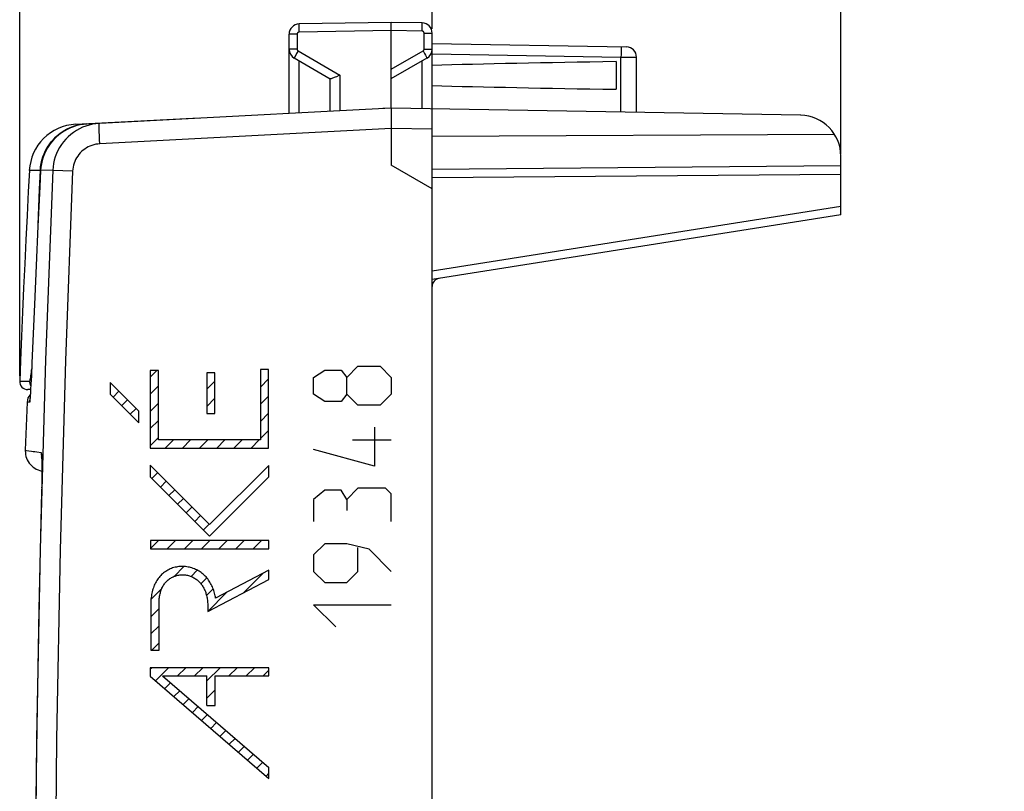
# Model space of a CAD drawing. Units: millimetres. Extents: x 101 to 204, y 86 to 159.
# Drawn here: x 101 to 125, y 116 to 135 of the extents above; entities that cross this region are included whole.
import ezdxf

# ---------------------------------------------------------------- set-up
doc = ezdxf.new("R2010")
doc.units = ezdxf.units.MM
doc.header["$LTSCALE"] = 16.335
doc.layers.get('0').update_dxf_attribs({"linetype": 'CONTINUOUS'})
doc.layers.add('ASSI', color=7, linetype='CONTINUOUS')
doc.layers.add('RACCORDO', color=7, linetype='CONTINUOUS')
doc.styles.get("Standard").update_dxf_attribs({"font": 'txt', "width": 0.8})
doc.dimstyles.new('DIMSTYLE_1', dxfattribs={"dimtxt": 3, "dimasz": 3, "dimexe": 0.18, "dimexo": 0.0625, "dimgap": 0.09, "dimtad": 1, "dimdsep": 46, "dimtxsty": 'STANDARD', "dimblk": '_FILLED', "dimblk1": '_FILLED', "dimblk2": '_FILLED', "dimcen": 0.09, "dimadec": 0, "dimazin": 0, "dimtfac": 1, "dimtofl": 0, "dimtmove": 0, "dimatfit": 3, "dimldrblk": '_FILLED', "dimfxl": 1, "dimtolj": 1, "dimarcsym": 0})
doc.dimstyles.new('DIMSTYLE_2', dxfattribs={"dimtxt": 3, "dimasz": 3, "dimexe": 0.18, "dimexo": 0.0625, "dimgap": 0.09, "dimtad": 1, "dimdec": 1, "dimdsep": 46, "dimtxsty": 'STANDARD', "dimblk": '_FILLED', "dimblk1": '_FILLED', "dimblk2": '_FILLED', "dimcen": 0.09, "dimadec": 0, "dimazin": 0, "dimtfac": 1, "dimtdec": 1, "dimtofl": 0, "dimtmove": 0, "dimatfit": 3, "dimldrblk": '_FILLED', "dimfxl": 1, "dimtolj": 1, "dimarcsym": 0})

# ---------------------------------------------------------------- blocks, each defined once
blk = doc.blocks.new('_FILLED')
at = {"color": 0, "linetype": 'BYBLOCK'}
blk.add_solid([(0, 0), (-1, 0.3167), (-1, -0.3167)], dxfattribs=at)
blk = doc.blocks.new('*D2')
at = {"color": 7, "linetype": 'CONTINUOUS'}
for p, q in [((101.407, 125.921), (101.407, 156.967)), ((121.498, 131.358), (121.498, 156.967)), ((101.407, 155.467), (111.453, 155.467)), ((121.498, 155.467), (111.453, 155.467))]:
    blk.add_line(p, q, dxfattribs=at)
at = {"color": 7, "linetype": 'CONTINUOUS', "xscale": 3, "yscale": 3, "zscale": 3, "rotation": 180}
blk.add_blockref('_FILLED', (101.407, 155.467), dxfattribs=at)
at = {"color": 7, "linetype": 'CONTINUOUS', "xscale": 3, "yscale": 3, "zscale": 3}
blk.add_blockref('_FILLED', (121.498, 155.467), dxfattribs=at)
at = {"color": 7, "linetype": 'CONTINUOUS', "insert": (111.453, 159.217), "char_height": 3, "width": 8.14286, "attachment_point": 2, "line_spacing_factor": 0.9}
blk.add_mtext('20,1', dxfattribs=at)
blk = doc.blocks.new('*D3')
at = {"color": 7, "linetype": 'CONTINUOUS'}
for p, q in [((111.498, 134.417), (111.498, 146.967)), ((121.498, 131.36), (121.498, 146.967)), ((111.498, 145.467), (107.498, 145.467)), ((107.498, 145.467), (116.498, 145.467)), ((125.498, 145.467), (116.498, 145.467)), ((121.498, 145.467), (125.498, 145.467))]:
    blk.add_line(p, q, dxfattribs=at)
at = {"color": 7, "linetype": 'CONTINUOUS', "xscale": 3, "yscale": 3, "zscale": 3}
blk.add_blockref('_FILLED', (111.498, 145.467), dxfattribs=at)
at = {"color": 7, "linetype": 'CONTINUOUS', "xscale": 3, "yscale": 3, "zscale": 3, "rotation": 180}
blk.add_blockref('_FILLED', (121.498, 145.467), dxfattribs=at)
at = {"color": 7, "linetype": 'CONTINUOUS', "insert": (116.498, 149.217), "char_height": 3, "width": 4.07143, "attachment_point": 2, "line_spacing_factor": 0.9}
blk.add_mtext('10', dxfattribs=at)

msp = doc.modelspace()

# ---------------------------------------------------------------- linework, layer by layer
at = {"color": 7, "linetype": 'CONTINUOUS'}
for p, q in [((104.603, 125.888), (104.763, 126.048)), ((107.297, 126.062), (107.308, 126.073)), ((105.984, 125.589), (106.185, 125.79)), ((107.297, 125.642), (107.498, 125.843)), ((103.621, 125.746), (103.626, 125.751)), ((103.693, 125.399), (103.836, 125.541)), ((104.603, 125.468), (104.804, 125.67)), ((103.903, 125.189), (104.046, 125.331)), ((105.984, 125.169), (106.185, 125.37)), ((107.297, 125.222), (107.498, 125.423)), ((104.113, 124.978), (104.256, 125.121)), ((104.603, 125.048), (104.804, 125.25)), ((104.603, 124.628), (104.804, 124.829)), ((107.297, 124.802), (107.498, 125.003)), ((107.297, 124.382), (107.498, 124.583)), ((104.603, 124.208), (104.804, 124.409)), ((104.967, 124.152), (105.169, 124.354)), ((105.387, 124.152), (105.589, 124.354)), ((105.807, 124.152), (106.009, 124.354)), ((106.227, 124.152), (106.429, 124.354)), ((106.647, 124.152), (106.849, 124.354)), ((107.067, 124.152), (107.269, 124.354)), ((107.487, 124.152), (107.498, 124.163)), ((104.64, 123.405), (104.782, 123.547)), ((104.85, 123.195), (104.992, 123.337)), ((105.06, 122.985), (105.202, 123.127)), ((105.27, 122.775), (105.412, 122.917)), ((105.48, 122.565), (105.622, 122.707)), ((105.69, 122.355), (105.832, 122.497)), ((105.899, 122.144), (106.042, 122.287)), ((104.605, 121.69), (104.8, 121.885)), ((105.019, 121.684), (105.22, 121.885)), ((105.439, 121.684), (105.64, 121.885)), ((105.859, 121.684), (106.06, 121.885)), ((106.279, 121.684), (106.48, 121.885)), ((106.699, 121.684), (106.9, 121.885)), ((107.119, 121.684), (107.32, 121.885)), ((105.184, 121.008), (105.425, 121.25)), ((105.602, 121.007), (105.753, 121.158)), ((105.842, 120.827), (105.986, 120.971)), ((106.876, 120.601), (107.355, 121.08)), ((104.619, 120.444), (104.884, 120.709)), ((105.978, 120.543), (106.14, 120.705)), ((106.007, 120.152), (106.471, 120.616)), ((104.615, 120.019), (104.816, 120.221)), ((104.615, 119.599), (104.816, 119.801)), ((104.64, 119.205), (104.816, 119.381)), ((104.599, 118.744), (104.628, 118.773)), ((104.729, 118.454), (105.048, 118.773)), ((105.267, 118.572), (105.469, 118.773)), ((105.687, 118.572), (105.889, 118.773)), ((105.984, 118.449), (106.309, 118.773)), ((106.527, 118.572), (106.729, 118.773)), ((106.947, 118.572), (107.149, 118.773)), ((107.367, 118.572), (107.505, 118.71)), ((104.955, 118.26), (105.098, 118.403)), ((105.18, 118.065), (105.323, 118.208)), ((105.984, 118.029), (106.186, 118.23)), ((105.406, 117.871), (105.549, 118.014)), ((105.631, 117.676), (105.774, 117.819)), ((105.857, 117.482), (106, 117.624)), ((106.082, 117.287), (106.225, 117.43)), ((106.308, 117.093), (106.451, 117.235)), ((106.533, 116.898), (106.676, 117.041)), ((106.759, 116.704), (106.902, 116.846)), ((106.984, 116.509), (107.127, 116.652)), ((107.21, 116.314), (107.353, 116.457)), ((107.435, 116.12), (107.505, 116.19))]:
    msp.add_line(p, q, dxfattribs=at)
at = {"color": 253, "linetype": 'CONTINUOUS'}
for p, q in [((104.603, 126.048), (104.603, 124.152)), ((104.804, 126.048), (104.603, 126.048)), ((104.804, 124.354), (104.804, 126.048)), ((107.297, 126.073), (107.297, 124.354)), ((107.498, 126.073), (107.297, 126.073)), ((107.498, 124.152), (107.498, 126.073)), ((108.598, 125.88), (108.869, 126.061)), ((108.869, 126.061), (109.276, 126.061)), ((109.276, 126.061), (109.412, 125.88)), ((109.412, 125.88), (109.683, 126.152)), ((109.683, 126.152), (110.226, 126.152)), ((110.226, 126.152), (110.497, 125.88)), ((105.984, 125.993), (105.984, 124.993)), ((106.185, 125.993), (105.984, 125.993)), ((106.185, 124.993), (106.185, 125.993)), ((108.598, 125.473), (108.598, 125.88)), ((109.412, 125.473), (109.412, 125.88)), ((110.497, 125.88), (110.497, 125.473)), ((103.621, 125.756), (103.621, 125.471)), ((104.321, 125.056), (103.621, 125.756)), ((103.621, 125.471), (104.321, 124.771)), ((108.869, 125.292), (108.598, 125.473)), ((109.276, 125.292), (108.869, 125.292)), ((109.412, 125.473), (109.276, 125.292)), ((109.683, 125.202), (109.412, 125.473)), ((110.497, 125.473), (110.226, 125.202)), ((104.321, 124.771), (104.321, 125.056)), ((110.226, 125.202), (109.683, 125.202)), ((105.984, 124.993), (106.185, 124.993)), ((110.09, 124.659), (110.09, 123.709)), ((107.297, 124.354), (104.804, 124.354)), ((110.497, 124.342), (109.547, 124.342)), ((104.603, 124.152), (107.498, 124.152)), ((110.09, 123.709), (108.598, 124.116)), ((104.599, 123.731), (104.599, 123.446)), ((106.054, 122.275), (104.599, 123.731)), ((107.505, 123.727), (106.054, 122.275)), ((107.505, 123.442), (107.505, 123.727)), ((104.599, 123.446), (106.054, 121.99)), ((106.054, 121.99), (107.505, 123.442)), ((108.869, 123.121), (108.598, 122.894)), ((109.276, 123.121), (108.869, 123.121)), ((109.412, 122.894), (109.276, 123.121)), ((109.683, 123.166), (109.412, 122.894)), ((110.361, 123.166), (109.683, 123.166)), ((110.497, 123.03), (110.361, 123.166)), ((108.598, 122.894), (108.598, 122.352)), ((109.412, 122.894), (109.412, 122.623)), ((110.497, 122.352), (110.497, 123.03)), ((104.605, 121.885), (104.605, 121.684)), ((107.505, 121.885), (104.605, 121.885)), ((104.605, 121.684), (107.505, 121.684)), ((107.505, 121.684), (107.505, 121.885)), ((108.869, 121.809), (108.598, 121.537)), ((109.412, 121.809), (108.869, 121.809)), ((109.954, 121.673), (109.412, 121.809)), ((109.683, 121.13), (109.683, 121.718)), ((110.497, 121.13), (109.954, 121.673)), ((108.598, 121.537), (108.598, 121.13)), ((107.505, 121.159), (106.199, 120.473)), ((107.505, 120.931), (107.505, 121.159)), ((108.598, 121.13), (108.869, 120.859)), ((109.412, 120.859), (109.683, 121.13)), ((106.007, 120.145), (107.505, 120.931)), ((108.869, 120.859), (109.412, 120.859)), ((104.615, 120.35), (104.615, 119.205)), ((104.816, 119.205), (104.816, 120.35)), ((106.007, 120.311), (106.007, 120.145)), ((109.14, 119.773), (108.598, 120.316)), ((108.598, 120.316), (110.497, 120.316)), ((104.615, 119.205), (104.816, 119.205)), ((104.599, 118.773), (104.599, 118.566)), ((107.505, 118.773), (104.599, 118.773)), ((107.505, 118.572), (107.505, 118.773)), ((104.599, 118.566), (107.505, 116.06)), ((104.902, 118.572), (107.505, 116.326)), ((104.902, 118.572), (105.984, 118.572)), ((105.984, 117.851), (105.984, 118.572)), ((106.186, 117.851), (106.186, 118.572)), ((106.186, 118.572), (107.505, 118.572)), ((105.984, 117.851), (106.186, 117.851)), ((107.505, 116.06), (107.505, 116.326))]:
    msp.add_line(p, q, dxfattribs=at)
at = {"color": 7, "linetype": 'CONTINUOUS'}
msp.add_lwpolyline([(101.643, 130.943), (101.617, 130.432), (101.587, 129.842), (101.558, 129.251), (101.53, 128.661), (101.503, 128.07), (101.477, 127.479), (101.452, 126.888), (101.427, 126.298), (101.407, 125.789)], dxfattribs=at)
at = {"color": 253, "linetype": 'CONTINUOUS'}
for points in [[(106.199, 120.473), (106.194, 120.504), (106.189, 120.535), (106.182, 120.567), (106.175, 120.598), (106.166, 120.629), (106.157, 120.66), (106.146, 120.69), (106.135, 120.721), (106.122, 120.751), (106.109, 120.78), (106.094, 120.809), (106.079, 120.837), (106.063, 120.865), (106.046, 120.893), (106.028, 120.919), (106.008, 120.945), (105.988, 120.97), (105.968, 120.994), (105.946, 121.017), (105.923, 121.04), (105.899, 121.061), (105.874, 121.081), (105.849, 121.101), (105.822, 121.119), (105.795, 121.136), (105.767, 121.152), (105.739, 121.167), (105.709, 121.181), (105.68, 121.193), (105.65, 121.205), (105.619, 121.215), (105.589, 121.224), (105.558, 121.232), (105.526, 121.238), (105.495, 121.244), (105.463, 121.248), (105.431, 121.25), (105.399, 121.252), (105.367, 121.252), (105.335, 121.25), (105.304, 121.247), (105.272, 121.243), (105.241, 121.238), (105.21, 121.231), (105.179, 121.223), (105.149, 121.214), (105.119, 121.203), (105.09, 121.191), (105.061, 121.178), (105.033, 121.164), (105.006, 121.148), (104.979, 121.131), (104.953, 121.113), (104.928, 121.094), (104.903, 121.074), (104.88, 121.053), (104.857, 121.03), (104.836, 121.007), (104.816, 120.983), (104.796, 120.958), (104.778, 120.931), (104.76, 120.904), (104.744, 120.877), (104.729, 120.848), (104.715, 120.819), (104.701, 120.79), (104.689, 120.76), (104.678, 120.73), (104.668, 120.699), (104.658, 120.668), (104.649, 120.634), (104.641, 120.599), (104.634, 120.563), (104.628, 120.528), (104.623, 120.493), (104.619, 120.457), (104.617, 120.421), (104.615, 120.386), (104.615, 120.35)], [(104.816, 120.35), (104.816, 120.379), (104.818, 120.408), (104.819, 120.437), (104.822, 120.466), (104.826, 120.495), (104.83, 120.524), (104.836, 120.552), (104.842, 120.581), (104.849, 120.609), (104.856, 120.632), (104.863, 120.655), (104.871, 120.677), (104.879, 120.699), (104.888, 120.721), (104.898, 120.742), (104.909, 120.763), (104.921, 120.784), (104.933, 120.804), (104.946, 120.824), (104.961, 120.843), (104.975, 120.861), (104.991, 120.878), (105.008, 120.895), (105.025, 120.911), (105.043, 120.926), (105.062, 120.941), (105.081, 120.954), (105.101, 120.967), (105.121, 120.979), (105.142, 120.99), (105.163, 121.001), (105.185, 121.01), (105.207, 121.018), (105.23, 121.026), (105.253, 121.032), (105.276, 121.038), (105.3, 121.042), (105.323, 121.046), (105.347, 121.048), (105.371, 121.05), (105.394, 121.05), (105.418, 121.049), (105.442, 121.047), (105.465, 121.045), (105.489, 121.041), (105.512, 121.036), (105.535, 121.03), (105.558, 121.023), (105.581, 121.015), (105.603, 121.007), (105.625, 120.997), (105.646, 120.987), (105.667, 120.975), (105.688, 120.963), (105.708, 120.95), (105.727, 120.937), (105.746, 120.922), (105.764, 120.907), (105.782, 120.892), (105.799, 120.875), (105.816, 120.858), (105.831, 120.841), (105.847, 120.822), (105.861, 120.804), (105.875, 120.784), (105.887, 120.764), (105.9, 120.744), (105.911, 120.723), (105.922, 120.702), (105.932, 120.68), (105.941, 120.659), (105.95, 120.636), (105.958, 120.614), (105.965, 120.591), (105.972, 120.569), (105.98, 120.541), (105.986, 120.512), (105.992, 120.484), (105.997, 120.455), (106, 120.427), (106.003, 120.398), (106.005, 120.369), (106.007, 120.34), (106.007, 120.311)]]:
    msp.add_lwpolyline(points, dxfattribs=at)
at = {"layer": 'ASSI', "color": 253, "linetype": 'CONTINUOUS'}
for p, q in [((108.243, 134.385), (108.243, 134.434)), ((111.253, 134.412), (111.254, 134.46)), ((111.254, 134.46), (111.254, 134.501)), ((108.195, 134.284), (107.998, 134.284)), ((108.195, 134.284), (108.195, 133.917)), ((108.244, 134.334), (108.243, 134.385)), ((110.498, 134.373), (108.244, 134.334)), ((111.253, 134.36), (110.498, 134.373)), ((111.253, 134.36), (111.253, 134.412)), ((111.302, 133.917), (111.302, 134.31)), ((111.302, 134.31), (111.498, 134.31)), ((108.195, 133.917), (107.998, 133.917)), ((108.16, 133.769), (108.142, 133.737)), ((108.182, 133.808), (108.16, 133.769)), ((108.22, 133.874), (108.182, 133.808)), ((108.22, 133.874), (109.244, 133.283)), ((110.498, 133.425), (111.277, 133.874)), ((111.277, 133.874), (111.314, 133.808)), ((111.302, 133.917), (111.498, 133.917)), ((111.314, 133.808), (111.336, 133.769)), ((111.498, 133.806), (116.119, 133.725)), ((116.12, 133.79), (116.119, 133.725)), ((116.119, 132.375), (116.119, 133.725)), ((116.119, 133.725), (116.498, 133.723)), ((116.121, 133.85), (116.12, 133.79)), ((116.121, 133.902), (116.121, 133.85)), ((108.244, 132.355), (108.244, 133.631)), ((111.253, 132.46), (111.253, 133.631)), ((109.244, 133.283), (109.244, 132.407)), ((103.361, 131.703), (103.356, 131.802)), ((110.498, 131.973), (103.366, 131.599)), ((111.498, 131.956), (110.498, 131.973)), ((103.366, 131.599), (103.361, 131.703)), ((102.216, 130.951), (101.919, 130.945)), ((101.919, 130.945), (101.919, 130.945)), ((102.216, 130.951), (102.041, 126.313)), ((111.498, 130.773), (121.498, 130.86)), ((101.9, 130.545), (101.896, 130.482)), ((121.498, 130.062), (111.498, 128.479)), ((101.853, 129.584), (101.852, 129.555)), ((101.731, 126.776), (101.731, 126.776)), ((101.694, 125.941), (101.693, 125.915)), ((101.661, 125.379), (101.659, 125.354)), ((101.662, 125.394), (101.662, 125.388)), ((101.662, 125.388), (101.662, 125.387)), ((101.649, 125.274), (101.587, 125.274)), ((101.545, 124.094), (101.57, 124.091)), ((101.57, 124.091), (101.634, 124.084)), ((101.824, 124.057), (101.93, 124.04)), ((101.949, 123.465), (101.948, 123.437)), ((101.948, 123.404), (101.948, 123.395)), ((101.944, 123.19), (101.944, 123.175)), ((101.946, 123.25), (101.945, 123.227)), ((101.941, 123.036), (101.941, 123.023)), ((101.941, 123.023), (101.941, 123.023)), ((101.943, 123.1), (101.942, 123.075)), ((101.874, 120.209), (101.874, 120.146)), ((101.823, 117.314), (101.823, 117.268))]:
    msp.add_line(p, q, dxfattribs=at)
at = {"layer": 'ASSI', "color": 7, "linetype": 'CONTINUOUS'}
for p, q in [((110.498, 134.573), (108.244, 134.534)), ((110.498, 132.473), (110.498, 134.573)), ((111.253, 134.56), (110.498, 134.573)), ((107.998, 132.342), (107.998, 134.284)), ((111.498, 85.836), (111.498, 134.31)), ((111.498, 134.056), (116.252, 133.973)), ((116.498, 132.368), (116.498, 133.723)), ((108.123, 133.701), (109.003, 133.193)), ((110.498, 133.196), (111.373, 133.701)), ((115.998, 133.612), (115.998, 132.934)), ((108.998, 133.196), (108.998, 132.394)), ((109.244, 132.407), (103.055, 132.083)), ((110.498, 132.473), (110.289, 132.462)), ((110.496, 132.382), (110.498, 132.059)), ((120.516, 132.298), (110.498, 132.473)), ((103.103, 132.059), (103.022, 132.034)), ((110.498, 132.059), (110.498, 131.073)), ((121.346, 131.828), (111.498, 131.778)), ((121.498, 129.86), (121.498, 131.298)), ((111.498, 130.496), (110.498, 131.073)), ((121.498, 131.06), (111.498, 130.973)), ((121.498, 129.86), (111.498, 128.276)), ((101.853, 129.584), (101.809, 128.624)), ((101.809, 128.624), (101.768, 127.663)), ((101.768, 127.663), (101.724, 126.595)), ((101.724, 126.595), (101.708, 126.229)), ((101.708, 126.229), (101.693, 125.915)), ((101.693, 125.915), (101.682, 125.717)), ((101.675, 125.586), (101.67, 125.505)), ((101.682, 125.717), (101.675, 125.586)), ((101.658, 125.344), (101.657, 125.335)), ((101.659, 125.354), (101.658, 125.344)), ((101.66, 125.366), (101.659, 125.354)), ((101.662, 125.387), (101.66, 125.366)), ((101.664, 125.411), (101.662, 125.387)), ((101.666, 125.449), (101.664, 125.411)), ((101.67, 125.505), (101.666, 125.449)), ((101.587, 125.274), (101.544, 124.095)), ((101.945, 123.88), (101.946, 123.852)), ((101.946, 123.852), (101.947, 123.82)), ((101.947, 123.82), (101.947, 123.783)), ((101.947, 123.783), (101.948, 123.741)), ((101.948, 123.741), (101.948, 123.695)), ((101.948, 123.695), (101.949, 123.645)), ((101.949, 123.645), (101.949, 123.561)), ((101.948, 123.437), (101.947, 123.335)), ((101.945, 123.227), (101.942, 123.075)), ((101.947, 123.335), (101.945, 123.227)), ((101.942, 123.075), (101.874, 120.209))]:
    msp.add_line(p, q, dxfattribs=at)
at = {"layer": 'ASSI', "color": 253, "linetype": 'CONTINUOUS'}
for points in [[(108.243, 134.434), (108.242, 134.475), (108.242, 134.492), (108.243, 134.507), (108.243, 134.518), (108.243, 134.527), (108.243, 134.532), (108.244, 134.534)], [(111.254, 134.501), (111.254, 134.518), (111.254, 134.533), (111.254, 134.545), (111.253, 134.553), (111.253, 134.558), (111.253, 134.56)], [(108.244, 134.334), (108.239, 134.333), (108.233, 134.332), (108.229, 134.331), (108.224, 134.329), (108.219, 134.327), (108.215, 134.324), (108.211, 134.321), (108.207, 134.317), (108.204, 134.313), (108.201, 134.308), (108.199, 134.304), (108.197, 134.299), (108.196, 134.294), (108.195, 134.289), (108.195, 134.284)], [(111.302, 134.31), (111.301, 134.315), (111.301, 134.32), (111.299, 134.325), (111.297, 134.33), (111.295, 134.335), (111.292, 134.339), (111.289, 134.343), (111.285, 134.347), (111.281, 134.35), (111.277, 134.353), (111.273, 134.355), (111.268, 134.357), (111.263, 134.359), (111.258, 134.359), (111.253, 134.36)], [(116.119, 133.975), (116.12, 133.973), (116.12, 133.966), (116.121, 133.956), (116.121, 133.941), (116.121, 133.923), (116.121, 133.902)], [(108.142, 133.737), (108.135, 133.725), (108.13, 133.714), (108.126, 133.707), (108.124, 133.702), (108.123, 133.701)], [(108.195, 133.917), (108.195, 133.913), (108.195, 133.909), (108.196, 133.904), (108.198, 133.9), (108.199, 133.896), (108.201, 133.892), (108.204, 133.889), (108.206, 133.885), (108.209, 133.882), (108.212, 133.879), (108.216, 133.876), (108.22, 133.874)], [(111.277, 133.874), (111.28, 133.876), (111.284, 133.879), (111.287, 133.882), (111.29, 133.885), (111.293, 133.889), (111.295, 133.892), (111.297, 133.896), (111.299, 133.9), (111.3, 133.904), (111.301, 133.909), (111.301, 133.913), (111.302, 133.917)], [(111.336, 133.769), (111.354, 133.737), (111.361, 133.725), (111.367, 133.714), (111.37, 133.707), (111.373, 133.702), (111.373, 133.701)], [(103.356, 131.802), (103.353, 131.892), (103.352, 131.933), (103.351, 131.97), (103.35, 132.003), (103.35, 132.031), (103.35, 132.055), (103.35, 132.074), (103.351, 132.087), (103.352, 132.096), (103.353, 132.099)], [(103.366, 131.599), (103.317, 131.595), (103.268, 131.587), (103.221, 131.576), (103.174, 131.562), (103.127, 131.544), (103.083, 131.523), (103.04, 131.499), (102.998, 131.472), (102.959, 131.442), (102.922, 131.41), (102.887, 131.375), (102.855, 131.337), (102.826, 131.298), (102.799, 131.256), (102.775, 131.213), (102.755, 131.168), (102.738, 131.122), (102.724, 131.075), (102.713, 131.027), (102.706, 130.979), (102.702, 130.93)], [(102.702, 130.93), (102.229, 130.95), (102.22, 130.951), (102.216, 130.951)], [(102.702, 130.93), (102.527, 126.296), (102.396, 121.662), (102.309, 117.027), (102.265, 112.391), (102.265, 107.755), (102.309, 103.119), (102.396, 98.484), (102.527, 93.85), (102.702, 89.216)], [(102.041, 126.313), (101.91, 121.674), (101.822, 117.034), (101.778, 112.394), (101.778, 107.752), (101.822, 103.112), (101.91, 98.471)], [(101.658, 125.344), (101.657, 125.325), (101.655, 125.303), (101.652, 125.287), (101.651, 125.277), (101.649, 125.274)], [(101.649, 125.274), (101.653, 125.312), (101.656, 125.327)], [(101.634, 124.084), (101.697, 124.075), (101.735, 124.07), (101.778, 124.064), (101.824, 124.057)], [(101.93, 124.04), (101.931, 123.992), (101.937, 123.944), (101.943, 123.914)], [(101.93, 124.04), (101.933, 124.036), (101.935, 124.027), (101.938, 124.013), (101.94, 123.993), (101.942, 123.968), (101.944, 123.938), (101.945, 123.903), (101.947, 123.862)], [(101.947, 123.862), (101.948, 123.817), (101.948, 123.768), (101.949, 123.714), (101.948, 123.695)], [(101.949, 123.67), (101.949, 123.657), (101.949, 123.645)], [(101.949, 123.618), (101.949, 123.596), (101.949, 123.561)]]:
    msp.add_lwpolyline(points, dxfattribs=at)
at = {"layer": 'ASSI', "color": 7, "linetype": 'CONTINUOUS'}
for points in [[(109.155, 133.243), (109.128, 133.231), (109.104, 133.22), (109.081, 133.211), (109.061, 133.204), (109.044, 133.198), (109.029, 133.194), (109.017, 133.191), (109.009, 133.191), (109.003, 133.193)], [(109.244, 133.283), (109.213, 133.269), (109.155, 133.243)], [(110.498, 132.473), (110.498, 132.471), (110.497, 132.466), (110.497, 132.456), (110.497, 132.443), (110.497, 132.426), (110.496, 132.382)], [(103.055, 132.083), (102.972, 132.076), (102.889, 132.062), (102.807, 132.044), (102.727, 132.019), (102.648, 131.989), (102.572, 131.953), (102.499, 131.913), (102.429, 131.867), (102.362, 131.816), (102.299, 131.761), (102.239, 131.702), (102.184, 131.639), (102.134, 131.572), (102.088, 131.501), (102.048, 131.428), (102.013, 131.352), (101.983, 131.273), (101.958, 131.193), (101.94, 131.111), (101.927, 131.028), (101.919, 130.945)], [(103.022, 132.034), (102.944, 132.004), (102.867, 131.968), (102.794, 131.927), (102.723, 131.88), (102.656, 131.829), (102.592, 131.774), (102.533, 131.714), (102.478, 131.65), (102.428, 131.582), (102.382, 131.511), (102.342, 131.437), (102.307, 131.36), (102.277, 131.282), (102.253, 131.201), (102.235, 131.118), (102.222, 131.035), (102.216, 130.951)], [(103.353, 132.099), (103.269, 132.091), (103.185, 132.078), (103.103, 132.059)], [(101.919, 130.945), (101.9, 130.545), (101.853, 129.584)], [(101.657, 125.335), (101.657, 125.328), (101.656, 125.326), (101.656, 125.324), (101.656, 125.322)], [(101.544, 124.095), (101.544, 124.083), (101.545, 124.037), (101.551, 123.991), (101.561, 123.946), (101.575, 123.903), (101.593, 123.86), (101.615, 123.82), (101.64, 123.781), (101.669, 123.745), (101.702, 123.712), (101.737, 123.682), (101.774, 123.656), (101.814, 123.633), (101.856, 123.614), (101.899, 123.598), (101.944, 123.587), (101.949, 123.586)], [(101.942, 123.93), (101.942, 123.931), (101.941, 123.934), (101.941, 123.935), (101.941, 123.934), (101.942, 123.93), (101.942, 123.926), (101.943, 123.92), (101.943, 123.912), (101.944, 123.903), (101.944, 123.892), (101.945, 123.88)], [(101.949, 123.561), (101.948, 123.469), (101.948, 123.437)], [(101.874, 120.209), (101.823, 117.314), (101.789, 114.419), (101.772, 111.524), (101.772, 108.629), (101.789, 105.733), (101.823, 102.838), (101.874, 99.943), (101.943, 97.038)]]:
    msp.add_lwpolyline(points, dxfattribs=at)
for centre, radius, start, end in [((108.248, 134.284), 0.25, 91, 179.9874), ((111.248, 134.31), 0.25, 0, 88.9874), ((116.248, 133.723), 0.25, 0, 89), ((108.248, 133.917), 0.25, 180, 239.9962), ((111.248, 133.917), 0.25, 300, 359.9962), ((120.498, 131.298), 1, 0, 89), ((111.698, 128.106), 0.2, 99.0392, 180.0028), ((101.887, 125.262), 0.3, 137.036, 177.822)]:
    msp.add_arc(centre, radius, start, end, dxfattribs=at)
for centre, major_axis, ratio, start_param, end_param in [((133.646, 133.273), (26.33, 0), 0.017368, 2.305328, 2.570193), ((133.646, 133.273), (26.33, 0), 0.017368, -2.570193, -2.305328), ((110.518, 131.973), (57.288, 3.002), 0.008716, 7.853868, 7.875765)]:
    msp.add_ellipse(centre, major_axis=major_axis, ratio=ratio, start_param=start_param, end_param=end_param, dxfattribs=at)
at = {"layer": 'RACCORDO', "color": 7, "linetype": 'CONTINUOUS'}
for p, q in [((102.779, 132.079), (105.798, 132.237)), ((102.967, 132.086), (103.051, 132.093)), ((103.353, 132.099), (103.055, 132.083)), ((105.798, 132.237), (105.798, 132.227)), ((121.498, 129.86), (121.498, 131.06)), ((101.913, 130.949), (101.92, 131.032)), ((121.498, 129.86), (111.498, 128.276)), ((101.853, 129.584), (101.809, 128.624)), ((101.809, 128.624), (101.768, 127.663)), ((101.768, 127.663), (101.724, 126.595)), ((101.724, 126.595), (101.708, 126.229)), ((101.708, 126.229), (101.693, 125.915)), ((101.693, 125.915), (101.682, 125.717)), ((101.675, 125.581), (101.605, 125.582)), ((101.675, 125.586), (101.67, 125.505)), ((101.682, 125.717), (101.675, 125.586)), ((101.658, 125.344), (101.657, 125.335)), ((101.659, 125.354), (101.658, 125.344)), ((101.66, 125.366), (101.659, 125.354)), ((101.662, 125.387), (101.66, 125.366)), ((101.664, 125.411), (101.662, 125.387)), ((101.666, 125.449), (101.664, 125.411)), ((101.67, 125.505), (101.666, 125.449)), ((101.945, 123.88), (101.946, 123.852)), ((101.946, 123.852), (101.947, 123.82)), ((101.947, 123.82), (101.947, 123.783)), ((101.947, 123.783), (101.948, 123.741)), ((101.948, 123.741), (101.948, 123.695)), ((101.948, 123.695), (101.949, 123.645)), ((101.949, 123.645), (101.949, 123.561)), ((101.948, 123.437), (101.947, 123.335)), ((101.945, 123.227), (101.942, 123.075)), ((101.947, 123.335), (101.945, 123.227)), ((101.942, 123.075), (101.874, 120.209))]:
    msp.add_line(p, q, dxfattribs=at)
at = {"layer": 'RACCORDO', "color": 253, "linetype": 'CONTINUOUS'}
for p, q in [((101.913, 130.949), (101.643, 130.943)), ((101.913, 130.949), (101.92, 130.948)), ((102.216, 130.951), (101.919, 130.945)), ((101.919, 130.945), (101.919, 130.945)), ((111.498, 130.773), (121.498, 130.86)), ((101.9, 130.545), (101.896, 130.482)), ((121.498, 130.062), (111.498, 128.479)), ((101.853, 129.584), (101.852, 129.555)), ((101.731, 126.776), (101.731, 126.776)), ((101.407, 125.789), (101.647, 125.787)), ((101.694, 125.941), (101.693, 125.915)), ((101.661, 125.379), (101.659, 125.354)), ((101.662, 125.394), (101.662, 125.388)), ((101.662, 125.388), (101.662, 125.387)), ((101.649, 125.274), (101.587, 125.274)), ((101.545, 124.094), (101.57, 124.091)), ((101.57, 124.091), (101.634, 124.084)), ((101.824, 124.057), (101.93, 124.04)), ((101.949, 123.465), (101.948, 123.437)), ((101.948, 123.404), (101.948, 123.395)), ((101.944, 123.19), (101.944, 123.175)), ((101.946, 123.25), (101.945, 123.227)), ((101.941, 123.036), (101.941, 123.023)), ((101.941, 123.023), (101.941, 123.023)), ((101.943, 123.1), (101.942, 123.075)), ((101.874, 120.209), (101.874, 120.146)), ((101.823, 117.314), (101.823, 117.268))]:
    msp.add_line(p, q, dxfattribs=at)
at = {"layer": 'RACCORDO', "color": 7, "linetype": 'CONTINUOUS'}
for points in [[(103.055, 132.083), (102.972, 132.076), (102.889, 132.062), (102.807, 132.044), (102.727, 132.019), (102.648, 131.989), (102.572, 131.953), (102.499, 131.913), (102.429, 131.867), (102.362, 131.816), (102.299, 131.761), (102.239, 131.702), (102.184, 131.639), (102.134, 131.572), (102.088, 131.501), (102.048, 131.428), (102.013, 131.352), (101.983, 131.273), (101.958, 131.193), (101.94, 131.111), (101.927, 131.028), (101.919, 130.945)], [(101.92, 131.032), (101.932, 131.116), (101.951, 131.198), (101.975, 131.278), (102.005, 131.357), (102.04, 131.433), (102.08, 131.507), (102.126, 131.578), (102.176, 131.646), (102.231, 131.709), (102.291, 131.769), (102.354, 131.825), (102.421, 131.876), (102.492, 131.922), (102.566, 131.963), (102.642, 131.998), (102.721, 132.029), (102.801, 132.054), (102.883, 132.073), (102.967, 132.086)], [(101.919, 130.945), (101.9, 130.545), (101.853, 129.584)], [(101.657, 125.335), (101.657, 125.328), (101.656, 125.326), (101.656, 125.324), (101.656, 125.322)], [(101.544, 124.095), (101.544, 124.083), (101.545, 124.037), (101.551, 123.991), (101.561, 123.946), (101.575, 123.903), (101.593, 123.86), (101.615, 123.82), (101.64, 123.781), (101.669, 123.745), (101.702, 123.712), (101.737, 123.682), (101.774, 123.656), (101.814, 123.633), (101.856, 123.614), (101.899, 123.598), (101.944, 123.587), (101.949, 123.586)], [(101.942, 123.93), (101.942, 123.931), (101.941, 123.934), (101.941, 123.935), (101.941, 123.934), (101.942, 123.93), (101.942, 123.926), (101.943, 123.92), (101.943, 123.912), (101.944, 123.903), (101.944, 123.892), (101.945, 123.88)], [(101.949, 123.561), (101.948, 123.469), (101.948, 123.437)], [(101.874, 120.209), (101.823, 117.314), (101.789, 114.419), (101.772, 111.524), (101.772, 108.629), (101.789, 105.733), (101.823, 102.838), (101.874, 99.943), (101.943, 97.038)]]:
    msp.add_lwpolyline(points, dxfattribs=at)
at = {"layer": 'RACCORDO', "color": 253, "linetype": 'CONTINUOUS'}
for points in [[(103.051, 132.093), (103.051, 132.091), (103.051, 132.086), (103.051, 132.083)], [(101.855, 129.616), (101.892, 130.486), (101.913, 130.949)], [(101.647, 125.787), (101.651, 125.789), (101.656, 125.798), (101.661, 125.811), (101.666, 125.831), (101.671, 125.855), (101.676, 125.885), (101.682, 125.919), (101.687, 125.959), (101.692, 126.003), (101.697, 126.052), (101.701, 126.089)], [(101.647, 125.787), (101.648, 125.76), (101.652, 125.734), (101.66, 125.708), (101.671, 125.684), (101.68, 125.67)], [(101.658, 125.344), (101.657, 125.325), (101.655, 125.303), (101.652, 125.287), (101.651, 125.277), (101.649, 125.274)], [(101.649, 125.274), (101.653, 125.312), (101.656, 125.327)], [(101.634, 124.084), (101.697, 124.075), (101.735, 124.07), (101.778, 124.064), (101.824, 124.057)], [(101.93, 124.04), (101.931, 123.992), (101.937, 123.944), (101.943, 123.914)], [(101.93, 124.04), (101.933, 124.036), (101.935, 124.027), (101.938, 124.013), (101.94, 123.993), (101.942, 123.968), (101.944, 123.938), (101.945, 123.903), (101.947, 123.862)], [(101.947, 123.862), (101.948, 123.817), (101.948, 123.768), (101.949, 123.714), (101.948, 123.695)], [(101.949, 123.67), (101.949, 123.657), (101.949, 123.645)], [(101.949, 123.618), (101.949, 123.596), (101.949, 123.561)]]:
    msp.add_lwpolyline(points, dxfattribs=at)
at = {"layer": 'RACCORDO', "color": 7, "linetype": 'CONTINUOUS'}
for centre, radius, start, end in [((102.841, 130.881), 1.2, 93, 177.0092), ((111.698, 128.106), 0.2, 99.0392, 180.0028), ((101.607, 125.782), 0.2, 177.7481, 269.5), ((101.887, 125.262), 0.3, 137.036, 177.822)]:
    msp.add_arc(centre, radius, start, end, dxfattribs=at)

# ---------------------------------------------------------------- dimensions: what is measured, and where the dimension line sits
at = {"color": 7, "linetype": 'CONTINUOUS'}
dim = msp.add_linear_dim(base=(101.407, 155.467), p1=(121.498, 131.358), p2=(101.407, 125.921), angle=180, dimstyle='DIMSTYLE_2', dxfattribs=at)
dim.commit()
dim.dimension.update_dxf_attribs({"geometry": '*D2', "text_midpoint": (107.381, 157.717), "dimtype": 160})
dim = msp.add_linear_dim(base=(121.498, 145.467), p1=(111.498, 134.417), p2=(121.498, 131.36), dimstyle='DIMSTYLE_1', dxfattribs=at)
dim.commit()
dim.dimension.update_dxf_attribs({"geometry": '*D3', "text_midpoint": (114.462, 147.717), "dimtype": 160})

doc.saveas('drawing.dxf')
